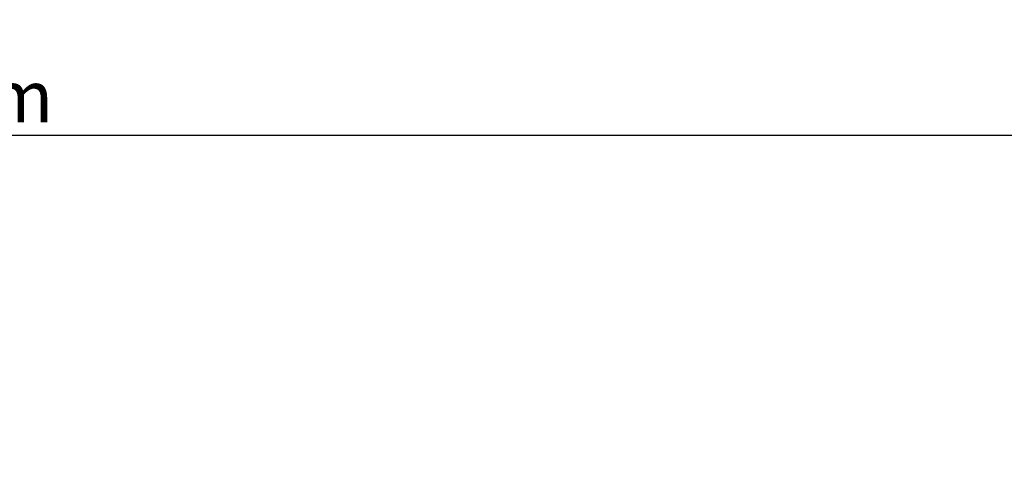
# Model space of a CAD drawing. Units: millimetres. Extents: x 8284 to 13817, y 1083 to 7250.
# Drawn here: x 10767 to 11455, y 6053 to 6373 of the extents above; entities that cross this region are included whole.
import ezdxf

# ---------------------------------------------------------------- set-up
doc = ezdxf.new("R2010")
doc.units = ezdxf.units.MM
doc.layers.add('COTAS', color=7, linetype='Continuous')
doc.styles.add('ARIAL', font='ARIAL.TTF')
doc.dimstyles.new('Diseño_PlanosFabricacion', dxfattribs={"dimscale": 0.9, "dimtxt": 40, "dimasz": 45, "dimexe": 10, "dimexo": 10, "dimgap": 10, "dimtad": 1, "dimtih": 1, "dimtoh": 1, "dimdec": 0, "dimzin": 1, "dimdsep": 46, "dimtxsty": 'ARIAL', "dimcen": 15, "dimadec": 0, "dimazin": 0, "dimtp": 0.05, "dimtm": 0.05, "dimtfac": 1, "dimtdec": 0, "dimtofl": 0, "dimtmove": 0, "dimatfit": 3, "dimfxl": 0, "dimtolj": 1, "dimarcsym": 0})

# ---------------------------------------------------------------- blocks, each defined once
blk = doc.blocks.new('*D10')
at = {"layer": 'COTAS', "color": 0, "lineweight": -2}
for p, q in [((9614.94, 5724.42), (9614.94, 6301.24)), ((11755.14, 5754.42), (11755.14, 6301.24)), ((11714.64, 6292.24), (9655.44, 6292.24))]:
    blk.add_line(p, q, dxfattribs=at)
at = {"layer": 'COTAS', "color": 0}
for points in [[(9655.44, 6298.99), (9655.44, 6285.49), (9614.94, 6292.24)], [(11714.64, 6298.99), (11714.64, 6285.49), (11755.14, 6292.24)]]:
    blk.add_solid(points, dxfattribs=at)
at = {"layer": 'Defpoints', "color": 0}
for p in [(9614.94, 6292.24), (11755.14, 5745.42), (9614.94, 5715.42)]:
    blk.add_point(p, dxfattribs=at)
at = {"layer": 'COTAS', "color": 0, "insert": (10685.04, 6319.62), "char_height": 36, "attachment_point": 5, "style": 'ARIAL'}
blk.add_mtext('\\A1;2140 mm', dxfattribs=at)

msp = doc.modelspace()

# ---------------------------------------------------------------- dimensions: what is measured, and where the dimension line sits
at = {"layer": 'COTAS', "color": 7}
dim = msp.add_linear_dim(base=(9614.94, 6292.24), p1=(11755.14, 5745.42), p2=(9614.94, 5715.42), dimstyle='Diseño_PlanosFabricacion', override={"dimpost": ' mm'}, dxfattribs=at)
dim.commit()
dim.dimension.update_dxf_attribs({"geometry": '*D10', "text_midpoint": (10685.04, 6319.62)})

doc.saveas('drawing.dxf')
